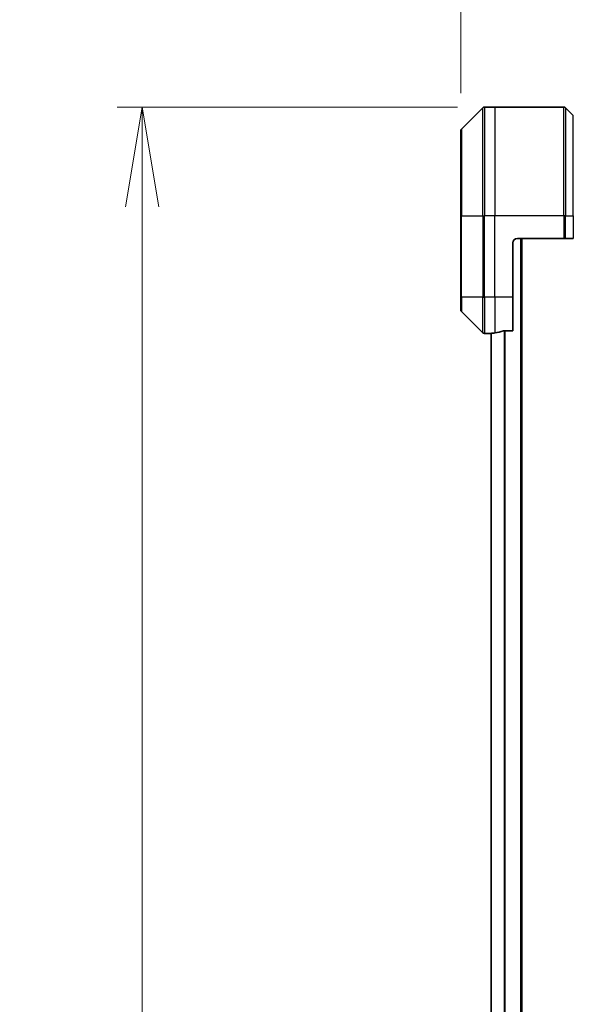
# Model space of a CAD drawing. Units: millimetres. Extents: x 80 to 12065, y 44 to 2432.
# Drawn here: x 3505 to 3627, y 1284 to 1502 of the extents above; entities that cross this region are included whole.
import ezdxf

# ---------------------------------------------------------------- set-up
doc = ezdxf.new("R2010")
doc.units = ezdxf.units.MM
doc.header["$LTSCALE"] = 5.5
doc.layers.get('Defpoints').update_dxf_attribs({"lineweight": 25})
for name, color, linetype, lineweight in [('Dimension (ISO)', 7, 'Continuous', 18), ('Visible (ISO)', 7, 'Continuous', 35), ('Visible Narrow (ISO)', 7, 'Continuous', 25)]:
    doc.layers.add(name, color=color, linetype=linetype, lineweight=lineweight)
doc.styles.add('Note Text (TK)', font='MS PGothic.ttf')
doc.dimstyles.new('Default - Method 1b (TK)', dxfattribs={"dimscale": 5.5, "dimtxt": 2.5, "dimasz": 2.5, "dimexe": 1, "dimexo": 1.5, "dimgap": 1, "dimtad": 1, "dimtoh": 1, "dimdsep": 46, "dimtxsty": 'Note Text (TK)', "dimblk": 'OPEN', "dimcen": 0.09, "dimdle": 5, "dimclrd": 100, "dimclre": 100, "dimclrt": 7, "dimadec": 1, "dimazin": 1, "dimtfac": 1, "dimtmove": 0, "dimatfit": 3, "dimldrblk": 'OPEN', "dimfxl": 1, "dimtolj": 1, "dimlwd": -1, "dimlwe": -1, "dimarcsym": 0})

# ---------------------------------------------------------------- blocks, each defined once
blk = doc.blocks.new('_Open')
at = {"color": 0, "linetype": 'ByBlock', "lineweight": -2}
for p, q in [((-1, 0.1667), (0, 0)), ((-1, -0.1667), (0, 0)), ((0, 0), (-1, 0))]:
    blk.add_line(p, q, dxfattribs=at)
blk = doc.blocks.new('*D41')
at = {"layer": 'Defpoints', "color": 0}
for p in [(3729.23, 1555.66), (3602.23, 1477.09), (3729.23, 1477.09)]:
    blk.add_point(p, dxfattribs=at)
at = {"layer": 'Dimension (ISO)', "color": 100}
for p, q in [((3602.23, 1485.34), (3602.23, 1561.16)), ((3729.23, 1485.34), (3729.23, 1561.16)), ((3624.23, 1555.66), (3707.23, 1555.66))]:
    blk.add_line(p, q, dxfattribs=at)
at = {"layer": 'Dimension (ISO)', "color": 100, "xscale": 22, "yscale": 22, "zscale": 22, "rotation": 180}
blk.add_blockref('_Open', (3602.23, 1555.66), dxfattribs=at)
at = {"layer": 'Dimension (ISO)', "color": 100, "xscale": 22, "yscale": 22, "zscale": 22}
blk.add_blockref('_Open', (3729.23, 1555.66), dxfattribs=at)
at = {"layer": 'Dimension (ISO)', "color": 7, "insert": (3645.23, 1571.74), "char_height": 13.75, "attachment_point": 4, "style": 'Note Text (TK)'}
blk.add_mtext('\\A1;\\fMS PGothic|b0|i0;{\\H21.1650;127', dxfattribs=at)
blk = doc.blocks.new('*D42')
at = {"layer": 'Defpoints', "color": 0}
for p in [(3609.73, 1482.29), (3531.88, 974.29), (3609.73, 974.29)]:
    blk.add_point(p, dxfattribs=at)
at = {"layer": 'Dimension (ISO)', "color": 100}
for p, q in [((3601.48, 1482.29), (3526.38, 1482.29)), ((3531.88, 1460.29), (3531.88, 996.29)), ((3601.48, 974.29), (3526.38, 974.29))]:
    blk.add_line(p, q, dxfattribs=at)
at = {"layer": 'Dimension (ISO)', "color": 100, "xscale": 22, "yscale": 22, "zscale": 22}
for p, rotation in [((3531.88, 1482.29), 90), ((3531.88, 974.29), 270)]:
    blk.add_blockref('_Open', p, dxfattribs=dict(at, rotation=rotation))
at = {"layer": 'Dimension (ISO)', "color": 7, "insert": (3515.79, 1206.71), "char_height": 13.75, "attachment_point": 4, "rotation": 90, "style": 'Note Text (TK)'}
blk.add_mtext('\\A1;\\fMS PGothic|b0|i0;{\\H21.1650;508', dxfattribs=at)

msp = doc.modelspace()

# ---------------------------------------------------------------- linework, layer by layer
at = {"layer": 'Visible (ISO)'}
for p, q in [((3607.0885, 1482.1484), (3602.3814, 1477.4413)), ((3609.7349, 1482.2949), (3607.442, 1482.2949)), ((3625.0278, 1482.2949), (3609.7349, 1482.2949)), ((3625.3814, 1482.1484), (3627.0885, 1480.4413)), ((3602.2349, 1458.2949), (3602.2349, 1477.0878)), ((3602.2349, 1458.2949), (3602.2349, 1440.2949)), ((3614.7349, 1453.2949), (3625.0278, 1453.2949)), ((3615.7349, 1003.2949), (3615.7349, 1453.2949)), ((3625.3814, 1453.2949), (3625.0278, 1453.2949)), ((3625.3814, 1453.2949), (3627.0885, 1453.2949)), ((3613.7349, 1440.2949), (3613.7349, 1452.2949)), ((3602.2349, 1437.502), (3602.2349, 1440.2949)), ((3613.7349, 1440.2949), (3613.7349, 1432.8787)), ((3602.3814, 1437.1484), (3607.0885, 1432.4413)), ((3608.7349, 1432.2949), (3607.442, 1432.2949)), ((3608.7349, 1432.3029), (3608.7349, 1432.2949)), ((3608.7349, 1432.2949), (3608.9349, 1432.2949)), ((3608.9349, 1432.3227), (3608.9349, 1024.267)), ((3611.8435, 1432.8787), (3613.7349, 1432.8787))]:
    msp.add_line(p, q, dxfattribs=at)
for centre, radius, start, end in [((3607.442, 1481.7949), 0.5, 90, 135), ((3625.0278, 1481.7949), 0.5, 45, 90), ((3602.7349, 1477.0878), 0.5, 135, 180), ((3614.7349, 1452.2949), 1, 90, 180), ((3602.7349, 1437.502), 0.5, 180, 225), ((3607.442, 1432.7949), 0.5, 225, 270)]:
    msp.add_arc(centre, radius, start, end, dxfattribs=at)
for start_param, end_param in [(4.78620022, 4.87983706), (4.87983706, 5.08742742)]:
    msp.add_ellipse((3608.1349, 1440.2949), major_axis=(9.6, 0), ratio=0.83333333, start_param=start_param, end_param=end_param, dxfattribs=at)
for points, knots in [([(3608.8429, 1432.3166), (3608.8358, 1432.3162), (3608.8291, 1432.3158), (3608.7962, 1432.3134), (3608.7731, 1432.3111), (3608.7424, 1432.3067), (3608.7349, 1432.3046), (3608.7349, 1432.3029)], [0.1103900742, 0.1103900742, 0.1103900742, 0.1103900742, 0.1130634845, 0.1130634845, 0.1243846834, 0.1243846834, 0.1357058823, 0.1357058823, 0.1357058823, 0.1357058823]), ([(3611.8435, 1432.8787), (3611.8052, 1432.8787), (3611.7647, 1432.8755), (3611.6997, 1432.8646), (3611.6738, 1432.8582), (3611.6515, 1432.8509)], [0.093260715, 0.093260715, 0.093260715, 0.093260715, 0.1047444472, 0.1047444472, 0.1134564756, 0.1134564756, 0.1134564756, 0.1134564756])]:
    msp.add_open_spline(points, degree=3, knots=knots, dxfattribs=at)
at = {"layer": 'Visible Narrow (ISO)'}
for p, q in [((3607.0885, 1458.2949), (3607.0885, 1482.1484)), ((3607.442, 1482.2949), (3607.442, 1458.2949)), ((3609.7349, 1482.2949), (3609.7349, 1458.2949)), ((3625.0278, 1458.2949), (3625.0278, 1482.2949)), ((3625.3814, 1482.1484), (3625.3814, 1458.2949)), ((3627.0885, 1458.2949), (3627.0885, 1480.4413)), ((3602.3814, 1477.4413), (3602.3814, 1458.2949)), ((3602.3814, 1458.2949), (3602.2349, 1458.2949)), ((3602.3814, 1440.2949), (3602.3814, 1458.2949)), ((3602.3814, 1458.2949), (3607.0885, 1458.2949)), ((3607.0885, 1458.2949), (3607.0885, 1440.2949)), ((3607.0885, 1458.2949), (3607.442, 1458.2949)), ((3609.7349, 1458.2949), (3607.442, 1458.2949)), ((3607.442, 1440.2949), (3607.442, 1458.2949)), ((3625.0278, 1458.2949), (3609.7349, 1458.2949)), ((3609.7349, 1440.2949), (3609.7349, 1458.2949)), ((3625.0278, 1458.2949), (3625.0278, 1453.2949)), ((3625.3814, 1458.2949), (3625.0278, 1458.2949)), ((3625.3814, 1453.2949), (3625.3814, 1458.2949)), ((3625.3814, 1458.2949), (3627.0885, 1458.2949)), ((3627.0885, 1458.2949), (3627.0885, 1453.2949)), ((3615.4349, 1453.2949), (3615.4349, 1003.2949)), ((3602.3814, 1440.2949), (3602.2349, 1440.2949)), ((3602.3814, 1440.2949), (3602.3814, 1437.1484)), ((3607.0885, 1440.2949), (3602.3814, 1440.2949)), ((3607.0885, 1432.4413), (3607.0885, 1440.2949)), ((3607.0885, 1440.2949), (3607.442, 1440.2949)), ((3609.7349, 1440.2949), (3607.442, 1440.2949)), ((3607.442, 1440.2949), (3607.442, 1432.2949)), ((3613.7349, 1440.2949), (3609.7349, 1440.2949)), ((3609.7349, 1440.2949), (3609.7349, 1432.4068)), ((3609.0429, 1024.259), (3609.0429, 1432.3307)), ((3611.8515, 1432.8787), (3611.8515, 1023.7111)), ((3612.0435, 1023.7111), (3612.0435, 1432.8787))]:
    msp.add_line(p, q, dxfattribs=at)

# ---------------------------------------------------------------- dimensions: what is measured, and where the dimension line sits
at = {"layer": 'Dimension (ISO)', "color": 100}
for base, p1, p2, angle, picture, middle in [((3729.2349, 1555.6575), (3602.2349, 1477.0878), (3729.2349, 1477.0878), 180, '*D41', (3665.7349, 1555.6575)), ((3531.8769, 974.2949), (3609.7349, 1482.2949), (3609.7349, 974.2949), 90, '*D42', (3531.8769, 1228.2949))]:
    dim = msp.add_linear_dim(base=base, p1=p1, p2=p2, angle=angle, text='\\fMS PGothic|b0|i0;{\\H21.1650;<>', dimstyle='Default - Method 1b (TK)', override={"dimasz": 4, "dimdec": 0, "dimtdec": 0, "dimtofl": 0, "dimatfit": 1}, dxfattribs=at)
    dim.commit()
    dim.dimension.update_dxf_attribs({"geometry": picture, "text_midpoint": middle, "dimtype": 160})

doc.saveas('drawing.dxf')
